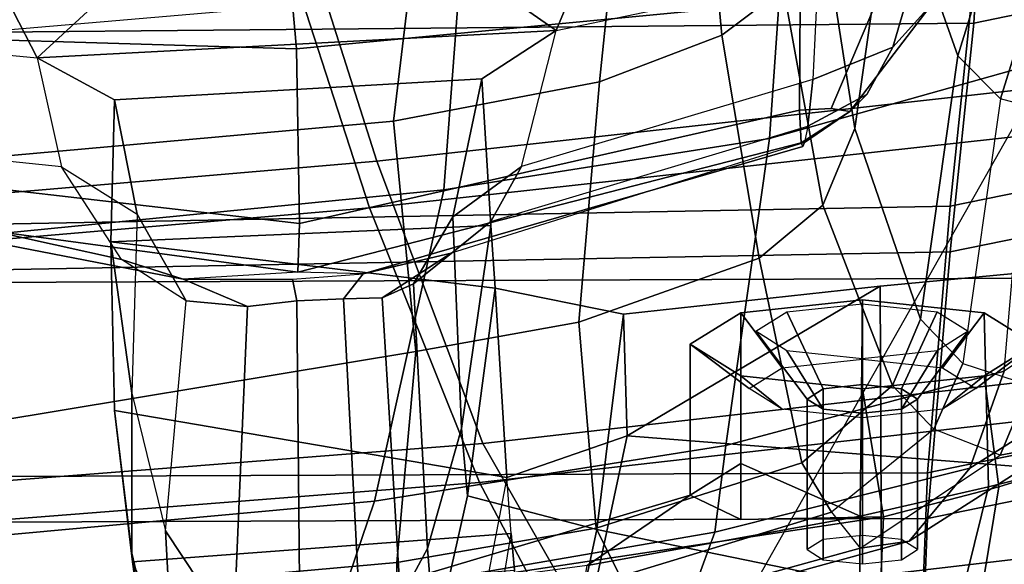
# Model space of a CAD drawing. Units: inches. Extents: x -2 to 195, y -6 to 147.
# Drawn here: x 42 to 43, y 21 to 22 of the extents above; entities that cross this region are included whole.
import ezdxf

# ---------------------------------------------------------------- set-up
doc = ezdxf.new("R2010")
doc.units = ezdxf.units.IN
doc.header["$MEASUREMENT"] = 0
for name, color, linetype in [('SEAT-BACKMAT', 5, 'Continuous'), ('SEAT-FABRIC', 5, 'Continuous'), ('SEAT-FRAME', 5, 'Continuous')]:
    doc.layers.add(name, color=color, linetype=linetype)

# ---------------------------------------------------------------- blocks, each defined once
blk = doc.blocks.new('1EMBODY_ARMS_0T')
at = {"layer": 'SEAT-BACKMAT'}
for points in [[(-7.2988, -0.0003, 34.9242), (-6.9517, -0.0003, 33.5911), (-6.9433, -2.1701, 34.1183), (-7.2987, -2.1566, 35.5669)], [(-6.8848, -2.1701, 34.1193), (-6.8932, -0.0003, 33.5921), (-7.2414, -0.0003, 34.9867), (-7.2413, -2.1566, 35.6294)], [(-6.6426, -0.0003, 32.4954), (-6.6015, -2.1995, 32.885), (-6.9433, -2.1701, 34.1183), (-6.9517, -0.0003, 33.5911)], [(-6.8848, -2.1701, 34.1193), (-6.543, -2.1995, 32.886), (-6.5841, -0.0003, 32.4964), (-6.8932, -0.0003, 33.5921)], [(-6.6426, -0.0003, 32.4954), (-6.3289, -0.0003, 31.4466), (-6.3084, -2.2299, 31.8765), (-6.6015, -2.1995, 32.885)], [(-6.2499, -2.2299, 31.8775), (-6.2704, -0.0003, 31.4476), (-6.5841, -0.0003, 32.4964), (-6.543, -2.1995, 32.886)], [(-6.1554, -0.0003, 30.9254), (-6.0369, -2.2459, 31.0195), (-6.3084, -2.2299, 31.8765), (-6.3289, -0.0003, 31.4466)], [(-6.9236, -3.9659, 35.5839), (-7.235, -3.9664, 37.1985), (-7.6136, -2.1701, 37.1808), (-7.2987, -2.1566, 35.5669)], [(-7.5562, -2.1701, 37.2434), (-7.1776, -3.9664, 37.2611), (-6.8662, -3.9659, 35.6464), (-7.2413, -2.1566, 35.6294)], [(-6.9236, -3.9659, 35.5839), (-7.2987, -2.1566, 35.5669), (-6.9433, -2.1701, 34.1183), (-6.5708, -3.985, 34.1317)], [(-6.8848, -2.1701, 34.1193), (-7.2413, -2.1566, 35.6294), (-6.8662, -3.9659, 35.6464), (-6.5123, -3.985, 34.1327)], [(-6.2318, -4.0129, 32.899), (-6.5708, -3.985, 34.1317), (-6.9433, -2.1701, 34.1183), (-6.6015, -2.1995, 32.885)], [(-6.8848, -2.1701, 34.1193), (-6.5123, -3.985, 34.1327), (-6.1733, -4.0129, 32.9), (-6.543, -2.1995, 32.886)], [(-6.2318, -4.0129, 32.899), (-6.6015, -2.1995, 32.885), (-6.3084, -2.2299, 31.8765), (-5.9363, -4.0329, 31.872)], [(-6.2499, -2.2299, 31.8775), (-6.543, -2.1995, 32.886), (-6.1733, -4.0129, 32.9), (-5.8778, -4.0329, 31.873)], [(-5.6616, -4.0268, 30.9806), (-5.9363, -4.0329, 31.872), (-6.3084, -2.2299, 31.8765), (-6.0369, -2.2459, 31.0195)]]:
    blk.add_3dface(points, dxfattribs=at)
at = {"layer": 'SEAT-FABRIC'}
for points in [[(-6.897, -1.5955, 35.7754), (-7.1186, -1.7131, 37.3107), (-7.2436, 0, 37.3107), (-7.022, -0.0006, 35.7754)], [(-6.847, -1.6, 35.8317), (-6.972, 0.0001, 35.8317), (-7.1861, 0.0001, 37.3199), (-7.0611, -1.722, 37.3199)], [(-6.847, -1.6, 35.8317), (-6.4853, -1.4638, 33.9201), (-6.6103, -0.0009, 33.9201), (-6.972, 0.0001, 35.8317)], [(-6.1533, -1.3273, 32.3129), (-6.5448, -1.4544, 33.923), (-6.6698, -0.0007, 33.923), (-6.2783, 0.0005, 32.3129)], [(-6.897, -1.5955, 35.7754), (-7.022, -0.0006, 35.7754), (-6.6698, -0.0007, 33.923), (-6.5448, -1.4544, 33.923)], [(-6.0914, -1.3384, 32.3038), (-6.2164, -0.0004, 32.3038), (-6.6103, -0.0009, 33.9201), (-6.4853, -1.4638, 33.9201)], [(-5.9033, -3.6485, 32.3129), (-6.2948, -3.7236, 33.923), (-6.5448, -1.4544, 33.923), (-6.1533, -1.3273, 32.3129)], [(-5.8414, -3.6374, 32.3038), (-6.0914, -1.3384, 32.3038), (-6.4853, -1.4638, 33.9201), (-6.2353, -3.7141, 33.9201)], [(-6.647, -3.8005, 35.7754), (-6.897, -1.5955, 35.7754), (-6.5448, -1.4544, 33.923), (-6.2948, -3.7236, 33.923)], [(-6.597, -3.796, 35.8317), (-6.2353, -3.7141, 33.9201), (-6.4853, -1.4638, 33.9201), (-6.847, -1.6, 35.8317)], [(-6.647, -3.8005, 35.7754), (-6.8686, -3.8653, 37.3107), (-7.1186, -1.7131, 37.3107), (-6.897, -1.5955, 35.7754)], [(-6.597, -3.796, 35.8317), (-6.847, -1.6, 35.8317), (-7.0611, -1.722, 37.3199), (-6.8111, -3.8565, 37.3199)], [(-7.0099, -3.9345, 38.7004), (-7.2599, -1.8227, 38.7004), (-7.1186, -1.7131, 37.3107), (-6.8686, -3.8653, 37.3107)], [(-6.9496, -3.922, 38.6758), (-6.8111, -3.8565, 37.3199), (-7.0611, -1.722, 37.3199), (-7.1996, -1.8351, 38.6758)], [(-6.9496, -3.922, 38.6758), (-7.1996, -1.8351, 38.6758), (-7.2523, -1.9031, 39.4602), (-7.0023, -3.9576, 39.4602)]]:
    blk.add_3dface(points, dxfattribs=at)
at = {"layer": 'SEAT-FRAME'}
for points in [[(-8.7149, 0, 15.9478), (-4.7028, 0, 15.384), (-4.7133, -3.2588, 15.31), (-8.6193, -1.0463, 15.9266)], [(-7.6671, -1.5759, 13.3741), (-7.5795, 0, 13.3184), (-6.6447, 0, 12.9973), (-7.6671, -1.5759, 13.3741)], [(-6.6317, -3.1559, 13.0664), (-7.6644, -3.037, 13.4612), (-7.6671, -1.5759, 13.3741), (-6.6447, 0, 12.9973)], [(-3.4614, -3.4034, 12.1671), (-6.6317, -3.1559, 13.0664), (-6.6447, 0, 12.9973), (-3.4833, 0, 12.0882)], [(-6.434, -1.4853, 28.423), (-6.7289, -1.5137, 28.387), (-6.9392, -0.2451, 28.3631), (-6.5456, -0.2361, 28.4029)], [(-6.183, -0.2581, 28.461), (-6.1201, -1.523, 28.4712), (-6.434, -1.4853, 28.423), (-6.5456, -0.2361, 28.4029)], [(-7.1112, -0.2412, 28.3826), (-6.9997, -1.4897, 28.4021), (-7.0671, -1.49, 28.4413), (-7.1783, -0.2418, 28.4219)], [(-6.9997, -1.4897, 28.4021), (-7.1112, -0.2412, 28.3826), (-6.9392, -0.2451, 28.3631), (-6.7289, -1.5137, 28.387)], [(-6.921, -1.4608, 28.7881), (-7.0215, -0.3644, 28.7675), (-7.1371, -0.2957, 28.6964), (-7.043, -1.4194, 28.7104)], [(-6.5217, -1.55, 28.9568), (-6.6305, -0.4465, 28.9375), (-7.0215, -0.3644, 28.7675), (-6.921, -1.4608, 28.7881)], [(-6.5217, -1.55, 28.9568), (-6.267, -1.569, 29.0522), (-6.361, -0.4736, 29.0395), (-6.6305, -0.4465, 28.9375)], [(-6.4922, -1.0595, 30.2167), (-6.4561, -0.7065, 30.204), (-6.5172, -0.7103, 30.127), (-6.6113, -1.1364, 30.0843)], [(-6.5649, -1.3647, 29.8894), (-6.4898, -0.7114, 29.9224), (-6.3215, -0.7055, 29.8687), (-6.3413, -1.3609, 29.8353)], [(-6.3215, -0.7022, 30.2944), (-6.3528, -1.0279, 30.2961), (-6.4922, -1.0595, 30.2167), (-6.4561, -0.7065, 30.204)], [(-6.3528, -1.0279, 30.2961), (-6.1703, -0.9339, 30.0957), (-6.2107, -0.8692, 30.2465), (-6.3215, -0.7022, 30.2944)], [(-6.0684, -1.3362, 29.8574), (-6.3413, -1.3609, 29.8353), (-6.3215, -0.7055, 29.8687), (-6.0756, -0.6997, 29.882)], [(-6.6363, -1.2154, 30.0197), (-6.6113, -1.1364, 30.0843), (-6.5172, -0.7103, 30.127), (-6.5389, -0.7122, 30.0688)], [(-6.6363, -1.2154, 30.0197), (-6.5389, -0.7122, 30.0688), (-6.5396, -0.7131, 29.9967), (-6.6274, -1.3624, 29.9636)], [(-6.5649, -1.3647, 29.8894), (-6.6274, -1.3624, 29.9636), (-6.5396, -0.7131, 29.9967), (-6.4898, -0.7114, 29.9224)], [(-6.0684, -1.3362, 29.8574), (-6.1703, -0.9339, 30.0957), (-6.3528, -1.0279, 30.2961), (-6.0684, -1.3362, 29.8574)], [(-6.4064, -1.1275, 30.384), (-6.3528, -1.0279, 30.2961), (-6.4922, -1.0595, 30.2167), (-6.5531, -1.1563, 30.2943)], [(-6.3528, -1.0279, 30.2961), (-6.4064, -1.1275, 30.384), (-6.3797, -1.5986, 30.3755), (-6.3175, -1.6938, 30.2903)], [(-6.3528, -1.0279, 30.2961), (-6.3175, -1.6938, 30.2903), (-6.0684, -1.3362, 29.8574), (-6.3528, -1.0279, 30.2961)], [(-4.7133, -3.2588, 15.31), (-8.6193, -1.0463, 15.9266), (-8.3386, -2.0574, 15.8648), (-6.1708, -3.1559, 15.5194)], [(-6.4922, -1.0595, 30.2167), (-6.5531, -1.1563, 30.2943), (-6.6642, -1.2193, 30.1561), (-6.6113, -1.1364, 30.0843)], [(-6.8049, -1.1271, 31.3165), (-6.5886, -1.1228, 30.7475), (-6.7824, -1.1494, 30.6953), (-6.9875, -1.1494, 31.2687)], [(-6.8049, -1.1271, 31.3165), (-6.8907, -1.6306, 31.7066), (-6.6479, -1.6155, 30.9362), (-6.5886, -1.1228, 30.7475)], [(-6.5886, -1.1228, 30.7475), (-6.4064, -1.1275, 30.384), (-6.5531, -1.1563, 30.2943), (-6.7824, -1.1494, 30.6953)], [(-6.6479, -1.6155, 30.9362), (-6.5676, -1.6099, 30.7472), (-6.5886, -1.1228, 30.7475)], [(-6.5886, -1.1228, 30.7475), (-6.5676, -1.6099, 30.7472), (-6.3797, -1.5986, 30.3755), (-6.4064, -1.1275, 30.384)], [(-6.9875, -1.1494, 31.2687), (-7.1886, -1.1771, 32.0242), (-6.9988, -1.1505, 32.0758), (-6.8049, -1.1271, 31.3165)], [(-6.9624, -1.6362, 32.0721), (-6.8907, -1.6306, 31.7066), (-6.8049, -1.1271, 31.3165), (-6.9988, -1.1505, 32.0758)], [(-6.6642, -1.2193, 30.1561), (-6.6113, -1.1364, 30.0843), (-6.6363, -1.2154, 30.0197), (-6.6716, -1.2981, 30.0633)], [(-6.9875, -1.1494, 31.2687), (-7.2351, -1.2078, 31.2012), (-7.361, -1.2205, 31.9768), (-7.1886, -1.1771, 32.0242)], [(-7.2351, -1.2078, 31.2012), (-6.9875, -1.1494, 31.2687), (-6.7824, -1.1494, 30.6953), (-6.9589, -1.1926, 30.6475)], [(-6.5531, -1.1563, 30.2943), (-6.7824, -1.1494, 30.6953), (-6.9589, -1.1926, 30.6475), (-6.6642, -1.2193, 30.1561)], [(-6.9988, -1.1505, 32.0758), (-7.0467, -1.171, 32.4886), (-7.2141, -1.2007, 32.4876), (-7.1886, -1.1771, 32.0242)], [(-6.9624, -1.6362, 32.0721), (-6.9988, -1.1505, 32.0758), (-7.0467, -1.171, 32.4886), (-7.0096, -1.6406, 32.4744)], [(-7.2351, -1.2078, 31.2012), (-6.9589, -1.1926, 30.6475), (-7.0904, -1.2801, 30.6113), (-7.3523, -1.2936, 31.1681)], [(-6.9589, -1.1926, 30.6475), (-6.6642, -1.2193, 30.1561), (-6.6716, -1.2981, 30.0633), (-7.0904, -1.2801, 30.6113)], [(-6.6642, -1.361, 30.0408), (-6.6716, -1.2981, 30.0633), (-6.6363, -1.2154, 30.0197), (-6.6363, -1.3558, 29.9812)], [(-6.6363, -1.2154, 30.0197), (-6.6363, -1.3558, 29.9812), (-6.6296, -1.4462, 29.9906), (-6.6274, -1.3624, 29.9636)], [(-7.1136, -1.3653, 30.6039), (-7.0904, -1.2801, 30.6113), (-6.6716, -1.2981, 30.0633), (-6.6642, -1.361, 30.0408)], [(-6.3413, -1.3609, 29.8353), (-6.0684, -1.3362, 29.8574), (-5.9922, -2.0111, 29.8735), (-6.2794, -2.007, 29.8641)], [(-6.0684, -1.3362, 29.8574), (-6.3175, -1.6938, 30.2903), (-6.0923, -1.7874, 30.0861), (-6.0684, -1.3362, 29.8574)], [(-6.6642, -1.361, 30.0408), (-6.6616, -1.421, 30.0514), (-7.0939, -1.4437, 30.608), (-7.1136, -1.3653, 30.6039)], [(-6.6363, -1.3558, 29.9812), (-6.6296, -1.4462, 29.9906), (-6.6616, -1.421, 30.0514), (-6.6642, -1.361, 30.0408)], [(-6.4616, -2.0083, 29.9872), (-6.4663, -2.0103, 30.027), (-6.6296, -1.4462, 29.9906), (-6.6274, -1.3624, 29.9636)], [(-6.5649, -1.3647, 29.8894), (-6.4197, -2.0061, 29.9199), (-6.4616, -2.0083, 29.9872), (-6.6274, -1.3624, 29.9636)], [(-6.3413, -1.3609, 29.8353), (-6.2794, -2.007, 29.8641), (-6.4197, -2.0061, 29.9199), (-6.5649, -1.3647, 29.8894)], [(-7.1818, -2.1035, 32.9313), (-6.9409, -2.1139, 33.0604), (-7.0449, -1.4246, 33.0916), (-7.3374, -1.4299, 32.9376)], [(-7.0497, -1.8649, 28.5789), (-6.9608, -1.8976, 28.6804), (-7.043, -1.4194, 28.7104), (-7.1207, -1.4226, 28.6104)], [(-6.6603, -1.4706, 30.0934), (-7.0458, -1.4942, 30.6203), (-7.0939, -1.4437, 30.608), (-6.6616, -1.421, 30.0514)], [(-6.9131, -1.8659, 32.83), (-7.0034, -1.7338, 32.5738), (-7.0449, -1.4246, 33.0916)], [(-7.0449, -1.4246, 33.0916), (-6.9409, -2.1139, 33.0604), (-6.9446, -1.9306, 32.9833), (-6.9131, -1.8659, 32.83)], [(-6.8496, -1.9116, 28.7468), (-6.921, -1.4608, 28.7881), (-7.043, -1.4194, 28.7104), (-6.9608, -1.8976, 28.6804)], [(-6.6029, -1.559, 30.0535), (-6.6603, -1.4706, 30.0934), (-6.6616, -1.421, 30.0514), (-6.6296, -1.4462, 29.9906)], [(-6.4613, -2.0123, 30.0587), (-6.6029, -1.559, 30.0535), (-6.6296, -1.4462, 29.9906), (-6.4663, -2.0103, 30.027)], [(-6.4562, -1.9675, 28.9125), (-6.5217, -1.55, 28.9568), (-6.921, -1.4608, 28.7881), (-6.8496, -1.9116, 28.7468)], [(-6.6603, -1.4706, 30.0934), (-6.6425, -1.5109, 30.1503), (-6.9817, -1.5288, 30.6371), (-7.0458, -1.4942, 30.6203)], [(-6.6029, -1.559, 30.0535), (-6.5625, -1.6099, 30.1142), (-6.6425, -1.5109, 30.1503), (-6.6603, -1.4706, 30.0934)], [(-7.0458, -1.4942, 30.6203), (-6.9817, -1.5288, 30.6371), (-7.1005, -1.5381, 30.8832), (-7.2298, -1.4858, 30.9295)], [(-6.9554, -1.7452, 28.3876), (-7.0175, -1.776, 28.4221), (-7.0671, -1.49, 28.4413), (-6.9997, -1.4897, 28.4021)], [(-6.9997, -1.4897, 28.4021), (-6.7289, -1.5137, 28.387), (-6.6914, -1.7231, 28.3754), (-6.9554, -1.7452, 28.3876)], [(-6.434, -1.4853, 28.423), (-6.3833, -1.7494, 28.4066), (-6.6914, -1.7231, 28.3754), (-6.7289, -1.5137, 28.387)], [(-6.0815, -1.7805, 28.4518), (-6.3833, -1.7494, 28.4066), (-6.434, -1.4853, 28.423), (-6.1201, -1.523, 28.4712)], [(-6.5565, -1.5614, 30.2599), (-6.8276, -1.5725, 30.678), (-6.9817, -1.5288, 30.6371), (-6.6425, -1.5109, 30.1503)], [(-6.4919, -1.6494, 30.1864), (-6.5565, -1.5614, 30.2599), (-6.6425, -1.5109, 30.1503), (-6.5625, -1.6099, 30.1142)], [(-6.9143, -1.5803, 30.8849), (-6.9571, -1.7462, 31.0261), (-7.109, -1.7134, 31.0143), (-7.1005, -1.5381, 30.8832)], [(-6.8276, -1.5725, 30.678), (-6.9143, -1.5803, 30.8849), (-7.1005, -1.5381, 30.8832), (-6.9817, -1.5288, 30.6371)], [(-6.8374, -1.7851, 31.5575), (-6.8907, -1.6306, 31.7066), (-7.3145, -1.5493, 31.5106), (-7.3204, -1.6818, 31.3374)], [(-7.3035, -1.58, 31.9823), (-6.9624, -1.6362, 32.0721), (-6.8907, -1.6306, 31.7066), (-7.3145, -1.5493, 31.5106)], [(-6.267, -1.569, 29.0522), (-6.5217, -1.55, 28.9568), (-6.4562, -1.9675, 28.9125), (-6.1986, -1.9854, 29.0017)], [(-6.5565, -1.5614, 30.2599), (-6.3797, -1.5986, 30.3755), (-6.5676, -1.6099, 30.7472), (-6.8276, -1.5725, 30.678)], [(-6.5625, -1.6099, 30.1142), (-6.4402, -2.0166, 30.1169), (-6.4613, -2.0123, 30.0587), (-6.6029, -1.559, 30.0535)], [(-6.4919, -1.6494, 30.1864), (-6.3175, -1.6938, 30.2903), (-6.3797, -1.5986, 30.3755), (-6.5565, -1.5614, 30.2599)], [(-6.8276, -1.5725, 30.678), (-6.5676, -1.6099, 30.7472), (-6.6479, -1.6155, 30.9362), (-6.9143, -1.5803, 30.8849)], [(-6.9624, -1.6362, 32.0721), (-7.0096, -1.6406, 32.4744), (-7.263, -1.5973, 32.4946), (-7.3035, -1.58, 31.9823)], [(-6.9143, -1.5803, 30.8849), (-6.6479, -1.6155, 30.9362), (-6.6814, -1.7803, 31.0679), (-6.9571, -1.7462, 31.0261)], [(-6.8374, -1.7851, 31.5575), (-6.6814, -1.7803, 31.0679), (-6.6479, -1.6155, 30.9362), (-6.8907, -1.6306, 31.7066)], [(-6.3805, -2.023, 30.1932), (-6.4919, -1.6494, 30.1864), (-6.5625, -1.6099, 30.1142), (-6.4402, -2.0166, 30.1169)], [(-6.3175, -1.6938, 30.2903), (-6.2477, -2.0296, 30.2829), (-6.3805, -2.023, 30.1932), (-6.4919, -1.6494, 30.1864)], [(-6.8889, -2.4438, 31.5166), (-6.8374, -1.7851, 31.5575), (-7.3204, -1.6818, 31.3374), (-7.4012, -2.5186, 31.286)], [(-7.0034, -1.7338, 32.5738), (-6.9403, -2.0837, 32.5833), (-7.1458, -2.0822, 32.6052), (-7.2471, -1.6904, 32.5859)], [(-6.3175, -1.6938, 30.2903), (-6.2477, -2.0296, 30.2829), (-6.1327, -1.8521, 30.237), (-6.0923, -1.7874, 30.0861)], [(-7.109, -1.7134, 31.0143), (-6.9571, -1.7462, 31.0261), (-7.0322, -2.1114, 30.9923), (-7.2144, -2.1129, 30.9782)], [(-6.8717, -2.0091, 28.2903), (-6.9554, -1.7452, 28.3876), (-6.6914, -1.7231, 28.3754), (-6.6095, -1.9541, 28.295)], [(-6.3235, -1.9066, 28.3561), (-6.6095, -1.9541, 28.295), (-6.6914, -1.7231, 28.3754), (-6.3833, -1.7494, 28.4066)], [(-6.8727, -1.9306, 32.6792), (-6.9403, -2.0837, 32.5833), (-7.0034, -1.7338, 32.5738), (-6.9131, -1.8659, 32.83)], [(-6.6814, -1.7803, 31.0679), (-6.6453, -2.1097, 31.056), (-7.0322, -2.1114, 30.9923), (-6.9571, -1.7462, 31.0261)], [(-6.9554, -1.7452, 28.3876), (-6.8717, -2.0091, 28.2903), (-6.9349, -2.0472, 28.3149), (-7.0175, -1.776, 28.4221)], [(-6.0815, -1.7805, 28.4518), (-6.043, -1.8802, 28.4131), (-6.3235, -1.9066, 28.3561), (-6.3833, -1.7494, 28.4066)], [(-6.9349, -2.0472, 28.3149), (-6.9811, -2.084, 28.3875), (-7.0616, -1.7925, 28.5021), (-7.0175, -1.776, 28.4221)], [(-6.6814, -1.7803, 31.0679), (-6.8374, -1.7851, 31.5575), (-6.6453, -2.1097, 31.056)], [(-6.9811, -2.084, 28.3875), (-6.9721, -2.1466, 28.4497), (-7.0497, -1.8649, 28.5789), (-7.0616, -1.7925, 28.5021)], [(-6.8889, -2.4438, 31.5166), (-6.5866, -2.7303, 31.0351), (-6.6453, -2.1097, 31.056), (-6.8374, -1.7851, 31.5575)], [(-6.8788, -2.2247, 28.5119), (-6.9608, -1.8976, 28.6804), (-7.0497, -1.8649, 28.5789), (-6.9721, -2.1466, 28.4497)], [(-6.9446, -1.9306, 32.9833), (-6.7604, -1.9306, 33.0326), (-6.7199, -1.8659, 32.8818), (-6.9131, -1.8659, 32.83)], [(-6.9131, -1.8659, 32.83), (-6.7199, -1.8659, 32.8818), (-6.6795, -1.9306, 32.7309), (-6.8727, -1.9306, 32.6792)], [(-6.7604, -1.9306, 33.0326), (-6.8032, -1.9839, 32.9659), (-6.7766, -1.9414, 32.8666), (-6.7199, -1.8659, 32.8818)], [(-6.7199, -1.8659, 32.8818), (-6.7766, -1.9414, 32.8666), (-6.75, -1.9839, 32.7673), (-6.6795, -1.9306, 32.7309)], [(-5.9973, -1.9533, 28.3387), (-6.2639, -1.9857, 28.2651), (-6.3235, -1.9066, 28.3561), (-6.043, -1.8802, 28.4131)], [(-6.8788, -2.2247, 28.5119), (-6.7542, -2.2688, 28.5661), (-6.8496, -1.9116, 28.7468), (-6.9608, -1.8976, 28.6804)], [(-6.3235, -1.9066, 28.3561), (-6.2639, -1.9857, 28.2651), (-6.5414, -2.0358, 28.1788), (-6.6095, -1.9541, 28.295)], [(-6.7542, -2.2688, 28.5661), (-6.362, -2.3025, 28.7153), (-6.4562, -1.9675, 28.9125), (-6.8496, -1.9116, 28.7468)], [(-6.9409, -2.1139, 33.0604), (-6.7771, -2.0867, 33.0951), (-6.7604, -1.9306, 33.0326), (-6.9446, -1.9306, 32.9833)], [(-6.8727, -1.9306, 32.6792), (-6.6795, -1.9306, 32.7309), (-6.6628, -2.0867, 32.6685), (-6.9403, -2.0837, 32.5833)], [(-6.7771, -2.0867, 33.0951), (-6.8142, -2.0867, 33.007), (-6.8032, -1.9839, 32.9659), (-6.7604, -1.9306, 33.0326)], [(-6.6795, -1.9306, 32.7309), (-6.75, -1.9839, 32.7673), (-6.739, -2.0867, 32.7262), (-6.6628, -2.0867, 32.6685)], [(-6.8717, -2.0091, 28.2903), (-6.6095, -1.9541, 28.295), (-6.5414, -2.0358, 28.1788), (-6.7727, -2.1255, 28.095)], [(-6.8029, -2.0366, 32.9114), (-6.7282, -1.9899, 32.9778), (-6.7032, -1.95, 32.8847), (-6.79, -2.0159, 32.863)], [(-6.79, -2.0159, 32.863), (-6.7032, -1.95, 32.8847), (-6.6783, -1.9899, 32.7916), (-6.777, -2.0366, 32.8146)], [(-6.1045, -2.3265, 28.815), (-6.1986, -1.9854, 29.0017), (-6.4562, -1.9675, 28.9125), (-6.362, -2.3025, 28.7153)], [(-6.8083, -2.0867, 32.9315), (-6.7385, -2.0863, 33.0164), (-6.7282, -1.9899, 32.9778), (-6.8029, -2.0366, 32.9114)], [(-6.777, -2.0366, 32.8146), (-6.6783, -1.9899, 32.7916), (-6.668, -2.0863, 32.7531), (-6.7716, -2.0867, 32.7946)], [(-6.1603, -2.0328, 28.0496), (-6.4433, -2.0771, 27.9628), (-6.5414, -2.0358, 28.1788), (-6.2639, -1.9857, 28.2651)], [(-6.4616, -2.0083, 29.9872), (-6.4215, -2.0705, 29.9954), (-6.4613, -2.0123, 30.0587), (-6.4663, -2.0103, 30.027)], [(-6.4197, -2.0061, 29.9199), (-6.4177, -2.0466, 29.9523), (-6.4215, -2.0705, 29.9954), (-6.4616, -2.0083, 29.9872)], [(-6.4197, -2.0061, 29.9199), (-6.2794, -2.007, 29.8641), (-6.2272, -2.1277, 29.924), (-6.4177, -2.0466, 29.9523)], [(-6.9961, -2.0366, 32.8597), (-6.8029, -2.0366, 32.9114), (-6.79, -2.0159, 32.863), (-6.9831, -2.0159, 32.8113)], [(-6.9831, -2.0159, 32.8113), (-6.79, -2.0159, 32.863), (-6.777, -2.0366, 32.8146), (-6.9702, -2.0366, 32.7629)], [(-6.7727, -2.1255, 28.095), (-6.8288, -2.1784, 28.0943), (-6.9349, -2.0472, 28.3149), (-6.8717, -2.0091, 28.2903)], [(-6.3998, -2.0923, 30.0975), (-6.4402, -2.0166, 30.1169), (-6.4613, -2.0123, 30.0587), (-6.4215, -2.0705, 29.9954)], [(-6.3998, -2.0923, 30.0975), (-6.3388, -2.1258, 30.1537), (-6.3805, -2.023, 30.1932), (-6.4402, -2.0166, 30.1169)], [(-6.1603, -2.0328, 28.0496), (-5.8377, -2.0788, 27.2016), (-6.1112, -2.1243, 27.0823), (-6.4433, -2.0771, 27.9628)], [(-6.3388, -2.1258, 30.1537), (-6.177, -2.1731, 30.2298), (-6.2477, -2.0296, 30.2829), (-6.3805, -2.023, 30.1932)], [(-7.0015, -2.0867, 32.8797), (-6.8083, -2.0867, 32.9315), (-6.8029, -2.0366, 32.9114), (-6.9961, -2.0366, 32.8597)], [(-6.9702, -2.0366, 32.7629), (-6.777, -2.0366, 32.8146), (-6.7716, -2.0867, 32.7946), (-6.9648, -2.0867, 32.7428)], [(-6.6875, -2.1612, 27.8983), (-6.7727, -2.1255, 28.095), (-6.5414, -2.0358, 28.1788), (-6.4433, -2.0771, 27.9628)], [(-6.1708, -3.1559, 15.5194), (-8.3386, -2.0574, 15.8648), (-7.1839, -2.7902, 15.6772), (-6.6774, -2.9731, 15.5983)], [(-6.862, -2.2635, 28.1283), (-6.8288, -2.1784, 28.0943), (-6.9349, -2.0472, 28.3149), (-6.9811, -2.084, 28.3875)], [(-6.2272, -2.1277, 29.924), (-6.2818, -2.1774, 30.0288), (-6.4215, -2.0705, 29.9954), (-6.4177, -2.0466, 29.9523)], [(-6.2818, -2.1774, 30.0288), (-6.3388, -2.1258, 30.1537), (-6.3998, -2.0923, 30.0975), (-6.4215, -2.0705, 29.9954)], [(-7.1458, -2.0822, 32.6052), (-6.9403, -2.0837, 32.5833), (-6.9026, -2.2483, 32.6635), (-7.084, -2.2037, 32.6559)], [(-6.862, -2.2635, 28.1283), (-6.8471, -2.3429, 28.1609), (-6.9721, -2.1466, 28.4497), (-6.9811, -2.084, 28.3875)], [(-6.9403, -2.0837, 32.5833), (-6.6628, -2.0867, 32.6685), (-6.6795, -2.2429, 32.7309), (-6.9026, -2.2483, 32.6635)], [(-6.6875, -2.1612, 27.8983), (-6.4433, -2.0771, 27.9628), (-6.1112, -2.1243, 27.0823), (-6.3499, -2.2092, 26.9989)], [(-6.9961, -2.1368, 32.8597), (-6.8029, -2.1368, 32.9114), (-6.8083, -2.0867, 32.9315), (-7.0015, -2.0867, 32.8797)], [(-6.9648, -2.0867, 32.7428), (-6.7716, -2.0867, 32.7946), (-6.777, -2.1368, 32.8146), (-6.9702, -2.1368, 32.7629)], [(-6.9026, -2.2618, 32.9893), (-6.7604, -2.2429, 33.0326), (-6.7771, -2.0867, 33.0951), (-6.9409, -2.1139, 33.0604)], [(-6.7604, -2.2429, 33.0326), (-6.8032, -2.1895, 32.9659), (-6.8142, -2.0867, 33.007), (-6.7771, -2.0867, 33.0951)], [(-6.8029, -2.1368, 32.9114), (-6.7282, -2.1827, 32.9778), (-6.7385, -2.0863, 33.0164), (-6.8083, -2.0867, 32.9315)], [(-6.7716, -2.0867, 32.7946), (-6.668, -2.0863, 32.7531), (-6.6783, -2.1827, 32.7916), (-6.777, -2.1368, 32.8146)], [(-6.6628, -2.0867, 32.6685), (-6.739, -2.0867, 32.7262), (-6.75, -2.1895, 32.7673), (-6.6795, -2.2429, 32.7309)], [(-7.141, -2.2223, 32.8562), (-6.9026, -2.2618, 32.9893), (-6.9409, -2.1139, 33.0604), (-7.1818, -2.1035, 32.9313)], [(-6.6453, -2.1097, 31.056), (-6.5866, -2.7303, 31.0351), (-7.009, -2.7324, 30.9614), (-7.0322, -2.1114, 30.9923)], [(-6.7727, -2.1255, 28.095), (-6.6875, -2.1612, 27.8983), (-6.7443, -2.2155, 27.8958), (-6.8288, -2.1784, 28.0943)], [(-6.0486, -2.3029, 25.9153), (-6.3499, -2.2092, 26.9989), (-6.1112, -2.1243, 27.0823), (-5.9483, -2.2568, 25.9393)], [(-6.2818, -2.1774, 30.0288), (-6.0676, -2.2394, 30.0837), (-6.177, -2.1731, 30.2298), (-6.3388, -2.1258, 30.1537)], [(-6.9831, -2.1576, 32.8113), (-6.79, -2.1576, 32.863), (-6.8029, -2.1368, 32.9114), (-6.9961, -2.1368, 32.8597)], [(-6.9702, -2.1368, 32.7629), (-6.777, -2.1368, 32.8146), (-6.79, -2.1576, 32.863), (-6.9831, -2.1576, 32.8113)], [(-6.7601, -2.4121, 28.2074), (-6.8788, -2.2247, 28.5119), (-6.9721, -2.1466, 28.4497), (-6.8471, -2.3429, 28.1609)], [(-6.79, -2.1576, 32.863), (-6.7032, -2.2226, 32.8847), (-6.7282, -2.1827, 32.9778), (-6.8029, -2.1368, 32.9114)], [(-6.777, -2.1368, 32.8146), (-6.6783, -2.1827, 32.7916), (-6.7032, -2.2226, 32.8847), (-6.79, -2.1576, 32.863)], [(-6.3499, -2.2092, 26.9989), (-6.4052, -2.2641, 26.9928), (-6.7443, -2.2155, 27.8958), (-6.6875, -2.1612, 27.8983)], [(-6.7443, -2.2155, 27.8958), (-6.7723, -2.3009, 27.9119), (-6.862, -2.2635, 28.1283), (-6.8288, -2.1784, 28.0943)], [(-6.7199, -2.3076, 32.8818), (-6.7766, -2.2321, 32.8666), (-6.8032, -2.1895, 32.9659), (-6.7604, -2.2429, 33.0326)], [(-6.6795, -2.2429, 32.7309), (-6.75, -2.1895, 32.7673), (-6.7766, -2.2321, 32.8666), (-6.7199, -2.3076, 32.8818)], [(-7.084, -2.2037, 32.6559), (-6.9026, -2.2483, 32.6635), (-6.8856, -2.3174, 32.8202), (-7.101, -2.2557, 32.7672)], [(-6.3499, -2.2092, 26.9989), (-6.0486, -2.3029, 25.9153), (-6.1044, -2.3572, 25.9145), (-6.4052, -2.2641, 26.9928)], [(-7.101, -2.2557, 32.7672), (-6.8856, -2.3174, 32.8202), (-6.9026, -2.2618, 32.9893), (-7.141, -2.2223, 32.8562)], [(-6.4279, -2.3487, 26.9959), (-6.4052, -2.2641, 26.9928), (-6.7443, -2.2155, 27.8958), (-6.7723, -2.3009, 27.9119)], [(-6.7601, -2.4121, 28.2074), (-6.6316, -2.4524, 28.2611), (-6.7542, -2.2688, 28.5661), (-6.8788, -2.2247, 28.5119)], [(-6.9026, -2.2483, 32.6635), (-6.6795, -2.2429, 32.7309), (-6.7199, -2.3076, 32.8818), (-6.8856, -2.3174, 32.8202)], [(-6.8856, -2.3174, 32.8202), (-6.7199, -2.3076, 32.8818), (-6.7604, -2.2429, 33.0326), (-6.9026, -2.2618, 32.9893)], [(-6.7723, -2.3009, 27.9119), (-6.755, -2.3885, 27.9346), (-6.8471, -2.3429, 28.1609), (-6.862, -2.2635, 28.1283)], [(-6.1044, -2.3572, 25.9145), (-6.1243, -2.4434, 25.9061), (-6.4279, -2.3487, 26.9959), (-6.4052, -2.2641, 26.9928)]]:
    blk.add_3dface(points, dxfattribs=at)

msp = doc.modelspace()

# ---------------------------------------------------------------- block references
at = {"rotation": 90}
msp.add_blockref('1EMBODY_ARMS_0T', (40.8934, 27.8591), dxfattribs=at)

doc.saveas('drawing.dxf')
